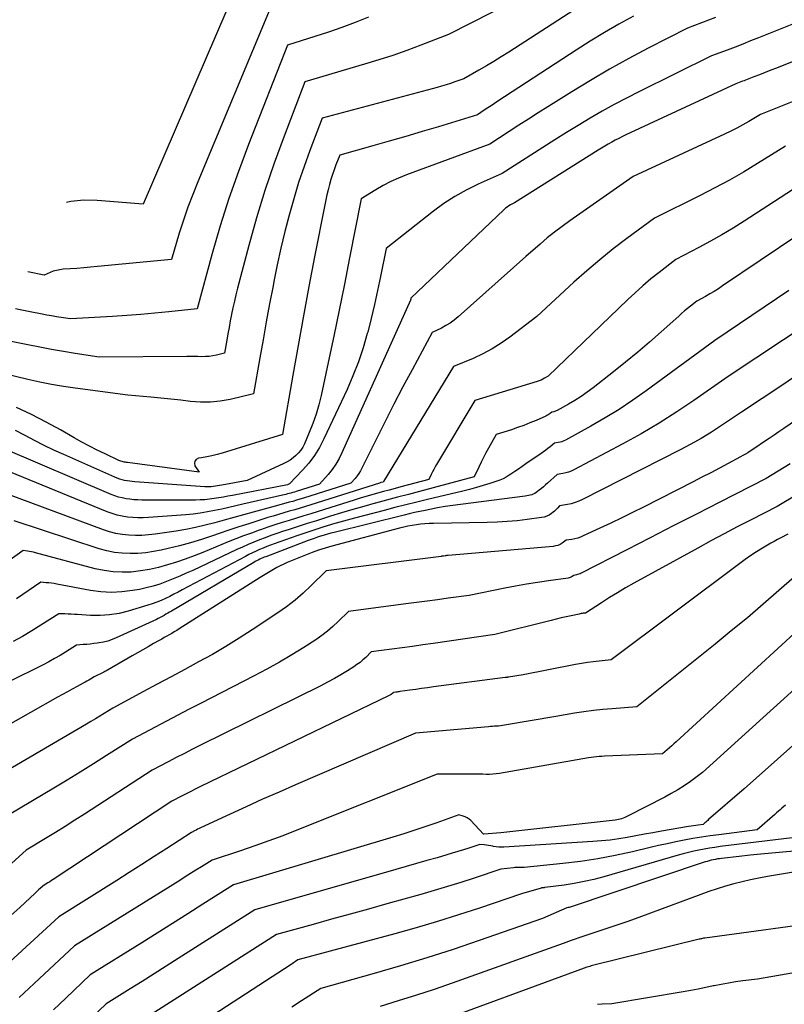
# Model space of a CAD drawing. Units: inches. Extents: x 2613967 to 2617439, y 1493890 to 1496662.
# Drawn here: x 2614424 to 2614476, y 1494718 to 1494785 of the extents above; entities that cross this region are included whole.
import ezdxf

# ---------------------------------------------------------------- set-up
doc = ezdxf.new("R2010")
doc.units = ezdxf.units.IN
doc.header["$MEASUREMENT"] = 0
doc.layers.add('Tile_2735_14_NW_contour_2ft', color=204, linetype='Continuous')

msp = doc.modelspace()

# ---------------------------------------------------------------- linework, layer by layer
at = {"layer": 'Tile_2735_14_NW_contour_2ft'}
for points in [[(2614457.744, 1494786.742, 8378), (2614453.28, 1494784.47, 8378), (2614451.378, 1494783.736, 8378), (2614450.423, 1494783.381, 8378), (2614449.463, 1494783.042, 8378), (2614448.494, 1494782.728, 8378), (2614447.52, 1494782.43, 8378), (2614443.42, 1494781.23, 8378), (2614441.986, 1494777.486, 8378), (2614441.31, 1494775.632, 8378), (2614440.675, 1494773.766, 8378), (2614440.101, 1494771.88, 8378), (2614439.568, 1494769.981, 8378), (2614438.795, 1494767.052, 8378), (2614438.683, 1494766.606, 8378), (2614438.576, 1494766.16, 8378), (2614438.478, 1494765.712, 8378), (2614438.386, 1494765.262, 8378), (2614438.382, 1494765.242, 8378), (2614438.299, 1494764.801, 8378), (2614438.217, 1494764.359, 8378), (2614438.138, 1494763.917, 8378), (2614438.061, 1494763.475, 8378), (2614437.91, 1494762.59, 8378), (2614437.352, 1494762.456, 8378), (2614437.1, 1494762.406, 8378), (2614436.847, 1494762.369, 8378), (2614436.591, 1494762.352, 8378), (2614436.335, 1494762.349, 8378), (2614436.077, 1494762.353, 8378), (2614435.819, 1494762.357, 8378), (2614435.561, 1494762.358, 8378), (2614435.303, 1494762.358, 8378), (2614429.29, 1494762.32, 8378), (2614427.657, 1494762.577, 8378), (2614426.842, 1494762.711, 8378), (2614426.028, 1494762.851, 8378), (2614425.216, 1494763.002, 8378), (2614424.404, 1494763.16, 8378), (2614421.879, 1494763.666, 8378)], [(2614462.277, 1494786.391, 8376), (2614457.406, 1494783.259, 8376), (2614456.902, 1494782.941, 8376), (2614456.395, 1494782.628, 8376), (2614455.882, 1494782.325, 8376), (2614455.367, 1494782.027, 8376), (2614454.33, 1494781.44, 8376), (2614453.721, 1494781.223, 8376), (2614453.416, 1494781.118, 8376), (2614453.109, 1494781.018, 8376), (2614452.799, 1494780.926, 8376), (2614452.488, 1494780.838, 8376), (2614444.61, 1494778.72, 8376), (2614443.765, 1494776.509, 8376), (2614443.366, 1494775.412, 8376), (2614442.99, 1494774.308, 8376), (2614442.65, 1494773.193, 8376), (2614442.334, 1494772.07, 8376), (2614442.047, 1494770.938, 8376), (2614441.774, 1494769.804, 8376), (2614441.525, 1494768.663, 8376), (2614441.29, 1494767.52, 8376), (2614441.232, 1494767.224, 8376), (2614440.996, 1494765.989, 8376), (2614440.765, 1494764.753, 8376), (2614440.543, 1494763.516, 8376), (2614440.325, 1494762.278, 8376), (2614439.9, 1494759.8, 8376), (2614438.279, 1494759.411, 8376), (2614437.608, 1494759.289, 8376), (2614436.934, 1494759.216, 8376), (2614436.257, 1494759.218, 8376), (2614435.577, 1494759.268, 8376), (2614434.894, 1494759.353, 8376), (2614434.211, 1494759.432, 8376), (2614433.527, 1494759.501, 8376), (2614432.842, 1494759.564, 8376), (2614431.26, 1494759.7, 8376), (2614427.656, 1494760.178, 8376), (2614426.838, 1494760.3, 8376), (2614426.024, 1494760.439, 8376), (2614425.214, 1494760.605, 8376), (2614424.408, 1494760.788, 8376), (2614422.8, 1494761.18, 8376)], [(2614447.79, 1494785.671, 8380), (2614446.878, 1494785.309, 8380), (2614445.961, 1494784.964, 8380), (2614445.035, 1494784.642, 8380), (2614444.103, 1494784.337, 8380), (2614442.23, 1494783.75, 8380), (2614439.541, 1494776.911, 8380), (2614438.85, 1494775.067, 8380), (2614438.2, 1494773.21, 8380), (2614437.61, 1494771.332, 8380), (2614437.06, 1494769.442, 8380), (2614436.02, 1494765.64, 8380), (2614434.089, 1494765.436, 8380), (2614433.123, 1494765.34, 8380), (2614432.156, 1494765.253, 8380), (2614431.188, 1494765.18, 8380), (2614430.22, 1494765.115, 8380), (2614427.33, 1494764.94, 8380), (2614426.682, 1494765.042, 8380), (2614426.358, 1494765.096, 8380), (2614426.035, 1494765.151, 8380), (2614425.713, 1494765.211, 8380), (2614425.391, 1494765.273, 8380), (2614424.565, 1494765.439, 8380), (2614424.225, 1494765.507, 8380), (2614423.884, 1494765.576, 8380), (2614423.544, 1494765.646, 8380)], [(2614465.981, 1494785.738, 8374), (2614464.975, 1494785.184, 8374), (2614463.979, 1494784.612, 8374), (2614462.998, 1494784.013, 8374), (2614462.028, 1494783.397, 8374), (2614456.667, 1494779.888, 8374), (2614456.434, 1494779.736, 8374), (2614456.201, 1494779.583, 8374), (2614455.968, 1494779.43, 8374), (2614455.735, 1494779.277, 8374), (2614455.27, 1494778.97, 8374), (2614452.589, 1494778.145, 8374), (2614451.464, 1494777.804, 8374), (2614450.338, 1494777.47, 8374), (2614449.208, 1494777.145, 8374), (2614448.076, 1494776.827, 8374), (2614445.81, 1494776.2, 8374), (2614445.55, 1494775.526, 8374), (2614445.427, 1494775.19, 8374), (2614445.311, 1494774.851, 8374), (2614445.206, 1494774.509, 8374), (2614445.108, 1494774.165, 8374), (2614445.019, 1494773.818, 8374), (2614444.934, 1494773.47, 8374), (2614444.857, 1494773.12, 8374), (2614444.784, 1494772.769, 8374), (2614444.087, 1494769.21, 8374), (2614443.696, 1494767.18, 8374), (2614443.315, 1494765.147, 8374), (2614442.948, 1494763.113, 8374), (2614442.59, 1494761.076, 8374), (2614441.89, 1494757, 8374), (2614437.739, 1494755.723, 8374), (2614437.388, 1494755.624, 8374), (2614437.035, 1494755.536, 8374), (2614436.678, 1494755.463, 8374), (2614436.319, 1494755.402, 8374), (2614436.109, 1494755.371, 8374), (2614435.953, 1494755.287, 8374), (2614435.852, 1494755.178, 8374), (2614435.835, 1494755.03, 8374), (2614435.874, 1494754.857, 8374), (2614436.15, 1494754.42, 8374), (2614431.252, 1494755.076, 8374), (2614431.174, 1494755.087, 8374), (2614431.097, 1494755.1, 8374), (2614431.02, 1494755.114, 8374), (2614430.943, 1494755.13, 8374), (2614430.867, 1494755.149, 8374), (2614430.792, 1494755.171, 8374), (2614430.719, 1494755.199, 8374), (2614430.647, 1494755.229, 8374), (2614429.704, 1494755.673, 8374), (2614429.164, 1494755.934, 8374), (2614428.63, 1494756.205, 8374), (2614428.102, 1494756.489, 8374), (2614427.579, 1494756.782, 8374), (2614426.653, 1494757.316, 8374), (2614425.661, 1494757.863, 8374), (2614424.657, 1494758.384, 8374), (2614423.633, 1494758.868, 8374)], [(2614441.04, 1494786.27, 8382), (2614436.064, 1494774.36, 8382), (2614435.715, 1494773.487, 8382), (2614435.385, 1494772.607, 8382), (2614435.083, 1494771.718, 8382), (2614434.799, 1494770.822, 8382), (2614434.26, 1494769.02, 8382), (2614429.183, 1494768.535, 8382), (2614428.713, 1494768.492, 8382), (2614428.242, 1494768.452, 8382), (2614427.771, 1494768.415, 8382), (2614427.299, 1494768.382, 8382), (2614426.819, 1494768.349, 8382), (2614426.591, 1494768.322, 8382), (2614426.366, 1494768.279, 8382), (2614426.148, 1494768.212, 8382), (2614425.933, 1494768.129, 8382), (2614425.51, 1494767.94, 8382), (2614424.401, 1494768.181, 8382)], [(2614438.068, 1494786.178, 8384), (2614432.32, 1494772.82, 8384), (2614429.151, 1494773.087, 8384), (2614428.239, 1494773.091, 8384), (2614427.344, 1494773.003, 8384), (2614427.052, 1494772.927, 8384)], [(2614483.717, 1494785.337, 8368), (2614475.78, 1494782.174, 8368), (2614475.392, 1494782.02, 8368), (2614475.004, 1494781.866, 8368), (2614474.616, 1494781.714, 8368), (2614474.227, 1494781.562, 8368), (2614473.673, 1494781.347, 8368), (2614473.561, 1494781.304, 8368), (2614473.449, 1494781.261, 8368), (2614473.337, 1494781.218, 8368), (2614473.225, 1494781.175, 8368), (2614473, 1494781.09, 8368), (2614465.459, 1494777.578, 8368), (2614465.212, 1494777.46, 8368), (2614464.968, 1494777.338, 8368), (2614464.726, 1494777.211, 8368), (2614464.485, 1494777.08, 8368), (2614464.247, 1494776.945, 8368), (2614464.011, 1494776.808, 8368), (2614463.777, 1494776.666, 8368), (2614463.544, 1494776.523, 8368), (2614457.8, 1494772.91, 8368), (2614457.541, 1494772.778, 8368), (2614457.416, 1494772.706, 8368), (2614457.295, 1494772.628, 8368), (2614457.181, 1494772.54, 8368), (2614457.072, 1494772.445, 8368), (2614450.69, 1494766.36, 8368), (2614450.681, 1494766.304, 8368), (2614450.662, 1494766.238, 8368), (2614445.965, 1494755.746, 8368), (2614445.765, 1494755.35, 8368), (2614445.542, 1494754.968, 8368), (2614445.285, 1494754.609, 8368), (2614445.005, 1494754.266, 8368), (2614444.41, 1494753.6, 8368), (2614442.816, 1494753.088, 8368), (2614442.699, 1494753.052, 8368), (2614442.582, 1494753.018, 8368), (2614442.464, 1494752.985, 8368), (2614442.346, 1494752.954, 8368), (2614442.228, 1494752.925, 8368), (2614442.109, 1494752.896, 8368), (2614441.99, 1494752.868, 8368), (2614441.871, 1494752.84, 8368), (2614439.164, 1494752.215, 8368), (2614438.678, 1494752.104, 8368), (2614438.192, 1494751.994, 8368), (2614437.706, 1494751.887, 8368), (2614437.219, 1494751.78, 8368), (2614436.73, 1494751.685, 8368), (2614436.24, 1494751.604, 8368), (2614435.746, 1494751.543, 8368), (2614435.251, 1494751.495, 8368), (2614432.683, 1494751.303, 8368), (2614432.322, 1494751.287, 8368), (2614431.962, 1494751.285, 8368), (2614431.601, 1494751.305, 8368), (2614431.242, 1494751.339, 8368), (2614430.886, 1494751.398, 8368), (2614430.535, 1494751.476, 8368), (2614430.191, 1494751.581, 8368), (2614429.851, 1494751.703, 8368), (2614420.499, 1494755.508, 8368)], [(2614477.524, 1494785.43, 8370), (2614474.549, 1494784.244, 8370), (2614474.016, 1494784.033, 8370), (2614473.482, 1494783.823, 8370), (2614472.947, 1494783.616, 8370), (2614472.412, 1494783.41, 8370), (2614471.34, 1494783, 8370), (2614466.347, 1494780.544, 8370), (2614465.498, 1494780.113, 8370), (2614464.656, 1494779.669, 8370), (2614463.824, 1494779.205, 8370), (2614463.001, 1494778.727, 8370), (2614462.185, 1494778.236, 8370), (2614461.372, 1494777.739, 8370), (2614460.564, 1494777.234, 8370), (2614459.759, 1494776.724, 8370), (2614456.96, 1494774.93, 8370), (2614455.307, 1494774.193, 8370), (2614454.499, 1494773.795, 8370), (2614453.713, 1494773.359, 8370), (2614452.962, 1494772.865, 8370), (2614452.235, 1494772.333, 8370), (2614448.99, 1494769.77, 8370), (2614448.611, 1494767.846, 8370), (2614448.412, 1494766.886, 8370), (2614448.2, 1494765.929, 8370), (2614447.97, 1494764.976, 8370), (2614447.728, 1494764.027, 8370), (2614447.704, 1494763.938, 8370), (2614447.415, 1494762.956, 8370), (2614447.092, 1494761.986, 8370), (2614446.718, 1494761.034, 8370), (2614446.31, 1494760.095, 8370), (2614444.725, 1494756.697, 8370), (2614444.419, 1494756.119, 8370), (2614444.079, 1494755.565, 8370), (2614443.685, 1494755.048, 8370), (2614443.256, 1494754.555, 8370), (2614442.367, 1494753.629, 8370), (2614442.23, 1494753.54, 8370), (2614438.454, 1494752.819, 8370), (2614438.138, 1494752.761, 8370), (2614437.822, 1494752.705, 8370), (2614437.505, 1494752.652, 8370), (2614437.187, 1494752.602, 8370), (2614436.869, 1494752.561, 8370), (2614436.549, 1494752.53, 8370), (2614436.229, 1494752.513, 8370), (2614435.908, 1494752.506, 8370), (2614432.219, 1494752.504, 8370), (2614431.95, 1494752.51, 8370), (2614431.681, 1494752.526, 8370), (2614431.413, 1494752.555, 8370), (2614431.145, 1494752.592, 8370), (2614430.882, 1494752.646, 8370), (2614430.621, 1494752.712, 8370), (2614430.366, 1494752.796, 8370), (2614430.115, 1494752.893, 8370), (2614422.73, 1494756.044, 8370)], [(2614471.594, 1494785.646, 8372), (2614469.67, 1494784.91, 8372), (2614466.985, 1494783.528, 8372), (2614465.652, 1494782.82, 8372), (2614464.331, 1494782.09, 8372), (2614463.03, 1494781.327, 8372), (2614461.741, 1494780.541, 8372), (2614460.105, 1494779.515, 8372), (2614459.436, 1494779.093, 8372), (2614458.768, 1494778.669, 8372), (2614458.102, 1494778.241, 8372), (2614457.437, 1494777.812, 8372), (2614456.11, 1494776.95, 8372), (2614450.398, 1494774.84, 8372), (2614449.851, 1494774.619, 8372), (2614449.315, 1494774.376, 8372), (2614448.794, 1494774.101, 8372), (2614448.284, 1494773.805, 8372), (2614447.28, 1494773.18, 8372), (2614446.484, 1494769.134, 8372), (2614446.126, 1494767.338, 8372), (2614445.764, 1494765.542, 8372), (2614445.394, 1494763.748, 8372), (2614445.019, 1494761.954, 8372), (2614444.54, 1494759.689, 8372), (2614444.38, 1494759.036, 8372), (2614444.195, 1494758.391, 8372), (2614443.97, 1494757.759, 8372), (2614443.719, 1494757.135, 8372), (2614443.381, 1494756.365, 8372), (2614443.266, 1494756.142, 8372), (2614443.134, 1494755.932, 8372), (2614442.977, 1494755.74, 8372), (2614442.803, 1494755.559, 8372), (2614442.61, 1494755.398, 8372), (2614442.407, 1494755.25, 8372), (2614442.193, 1494755.122, 8372), (2614441.969, 1494755.006, 8372), (2614439.46, 1494753.85, 8372), (2614437.709, 1494753.519, 8372), (2614437.566, 1494753.493, 8372), (2614437.422, 1494753.47, 8372), (2614437.277, 1494753.449, 8372), (2614437.133, 1494753.43, 8372), (2614436.988, 1494753.417, 8372), (2614436.843, 1494753.41, 8372), (2614436.697, 1494753.411, 8372), (2614436.552, 1494753.417, 8372), (2614431.74, 1494753.765, 8372), (2614431.565, 1494753.78, 8372), (2614431.391, 1494753.8, 8372), (2614431.218, 1494753.826, 8372), (2614431.045, 1494753.856, 8372), (2614430.875, 1494753.895, 8372), (2614430.707, 1494753.941, 8372), (2614430.542, 1494753.999, 8372), (2614430.38, 1494754.065, 8372), (2614426.862, 1494755.628, 8372), (2614426.189, 1494755.936, 8372), (2614425.522, 1494756.254, 8372), (2614424.861, 1494756.588, 8372), (2614424.206, 1494756.932, 8372), (2614423.55, 1494757.274, 8372)], [(2614481.318, 1494781.648, 8366), (2614474.7, 1494778.98, 8366), (2614473.892, 1494778.502, 8366), (2614473.484, 1494778.27, 8366), (2614473.072, 1494778.046, 8366), (2614472.654, 1494777.834, 8366), (2614472.231, 1494777.631, 8366), (2614465.96, 1494774.73, 8366), (2614461.597, 1494771.675, 8366), (2614461.074, 1494771.297, 8366), (2614460.56, 1494770.908, 8366), (2614460.058, 1494770.503, 8366), (2614459.565, 1494770.087, 8366), (2614458.59, 1494769.24, 8366), (2614453.938, 1494765.087, 8366), (2614453.669, 1494764.867, 8366), (2614453.39, 1494764.662, 8366), (2614453.094, 1494764.481, 8366), (2614452.788, 1494764.316, 8366), (2614452.16, 1494764.01, 8366), (2614450.777, 1494761.456, 8366), (2614450.149, 1494760.277, 8366), (2614449.529, 1494759.094, 8366), (2614448.923, 1494757.904, 8366), (2614448.326, 1494756.709, 8366), (2614447.337, 1494754.699, 8366), (2614447.234, 1494754.511, 8366), (2614447.122, 1494754.329, 8366), (2614446.995, 1494754.157, 8366), (2614446.858, 1494753.991, 8366), (2614446.57, 1494753.67, 8366), (2614443.314, 1494752.632, 8366), (2614443.073, 1494752.558, 8366), (2614442.833, 1494752.485, 8366), (2614442.591, 1494752.415, 8366), (2614442.349, 1494752.348, 8366), (2614442.106, 1494752.283, 8366), (2614441.863, 1494752.217, 8366), (2614441.62, 1494752.151, 8366), (2614441.378, 1494752.085, 8366), (2614439.86, 1494751.675, 8366), (2614439.203, 1494751.496, 8366), (2614438.545, 1494751.315, 8366), (2614437.888, 1494751.132, 8366), (2614437.232, 1494750.948, 8366), (2614436.573, 1494750.775, 8366), (2614435.91, 1494750.62, 8366), (2614435.243, 1494750.489, 8366), (2614434.571, 1494750.374, 8366), (2614433.13, 1494750.158, 8366), (2614432.682, 1494750.105, 8366), (2614432.234, 1494750.071, 8366), (2614431.784, 1494750.067, 8366), (2614431.333, 1494750.082, 8366), (2614430.886, 1494750.131, 8366), (2614430.444, 1494750.206, 8366), (2614430.011, 1494750.318, 8366), (2614429.583, 1494750.456, 8366), (2614421.999, 1494753.28, 8366)], [(2614476.41, 1494776.8, 8364), (2614474.495, 1494775.612, 8364), (2614473.53, 1494775.032, 8364), (2614472.554, 1494774.471, 8364), (2614471.563, 1494773.939, 8364), (2614470.56, 1494773.425, 8364), (2614467.41, 1494771.87, 8364), (2614465.516, 1494770.465, 8364), (2614464.582, 1494769.748, 8364), (2614463.663, 1494769.012, 8364), (2614462.768, 1494768.246, 8364), (2614461.889, 1494767.461, 8364), (2614459.35, 1494765.12, 8364), (2614457.488, 1494763.693, 8364), (2614456.892, 1494763.272, 8364), (2614456.277, 1494762.883, 8364), (2614455.634, 1494762.543, 8364), (2614454.972, 1494762.236, 8364), (2614453.62, 1494761.67, 8364), (2614448.809, 1494753.78, 8364), (2614448.79, 1494753.74, 8364), (2614448.634, 1494753.7, 8364), (2614448.542, 1494753.673, 8364), (2614443.819, 1494752.173, 8364), (2614443.453, 1494752.059, 8364), (2614443.086, 1494751.947, 8364), (2614442.718, 1494751.838, 8364), (2614442.349, 1494751.732, 8364), (2614441.981, 1494751.626, 8364), (2614441.613, 1494751.518, 8364), (2614441.246, 1494751.408, 8364), (2614440.879, 1494751.295, 8364), (2614440.247, 1494751.098, 8364), (2614439.565, 1494750.882, 8364), (2614438.885, 1494750.662, 8364), (2614438.207, 1494750.436, 8364), (2614437.531, 1494750.206, 8364), (2614437.068, 1494750.046, 8364), (2614436.319, 1494749.802, 8364), (2614435.566, 1494749.573, 8364), (2614434.806, 1494749.368, 8364), (2614434.041, 1494749.178, 8364), (2614433.562, 1494749.068, 8364), (2614433.031, 1494748.964, 8364), (2614432.498, 1494748.885, 8364), (2614431.961, 1494748.842, 8364), (2614431.421, 1494748.823, 8364), (2614430.882, 1494748.849, 8364), (2614430.35, 1494748.908, 8364), (2614429.825, 1494749.017, 8364), (2614429.306, 1494749.16, 8364), (2614423.469, 1494751.071, 8364)], [(2614478.12, 1494774.62, 8362), (2614473.568, 1494771.666, 8362), (2614472.807, 1494771.187, 8362), (2614472.038, 1494770.723, 8362), (2614471.255, 1494770.281, 8362), (2614470.464, 1494769.853, 8362), (2614468.87, 1494769.02, 8362), (2614467.732, 1494768.137, 8362), (2614467.17, 1494767.687, 8362), (2614466.619, 1494767.225, 8362), (2614466.083, 1494766.745, 8362), (2614465.557, 1494766.254, 8362), (2614460.12, 1494761.01, 8362), (2614459.876, 1494760.87, 8362), (2614459.753, 1494760.805, 8362), (2614459.626, 1494760.745, 8362), (2614459.496, 1494760.693, 8362), (2614459.364, 1494760.648, 8362), (2614455.09, 1494759.34, 8362), (2614452.461, 1494754.942, 8362), (2614452.364, 1494754.775, 8362), (2614452.269, 1494754.607, 8362), (2614452.179, 1494754.437, 8362), (2614452.091, 1494754.266, 8362), (2614451.92, 1494753.92, 8362), (2614450.007, 1494753.409, 8362), (2614449.606, 1494753.301, 8362), (2614449.205, 1494753.193, 8362), (2614448.804, 1494753.083, 8362), (2614448.403, 1494752.974, 8362), (2614448.003, 1494752.861, 8362), (2614447.604, 1494752.746, 8362), (2614447.206, 1494752.626, 8362), (2614446.809, 1494752.503, 8362), (2614444.326, 1494751.723, 8362), (2614443.831, 1494751.568, 8362), (2614443.336, 1494751.414, 8362), (2614442.84, 1494751.262, 8362), (2614442.344, 1494751.11, 8362), (2614441.849, 1494750.956, 8362), (2614441.355, 1494750.798, 8362), (2614440.863, 1494750.633, 8362), (2614440.373, 1494750.465, 8362), (2614440.278, 1494750.431, 8362), (2614439.743, 1494750.239, 8362), (2614439.21, 1494750.041, 8362), (2614438.68, 1494749.835, 8362), (2614438.152, 1494749.625, 8362), (2614436.403, 1494748.912, 8362), (2614435.807, 1494748.678, 8362), (2614435.206, 1494748.454, 8362), (2614434.6, 1494748.245, 8362), (2614433.99, 1494748.047, 8362), (2614433.366, 1494747.874, 8362), (2614432.752, 1494747.734, 8362), (2614432.13, 1494747.634, 8362), (2614431.502, 1494747.561, 8362), (2614430.873, 1494747.542, 8362), (2614430.249, 1494747.567, 8362), (2614429.63, 1494747.655, 8362), (2614429.015, 1494747.787, 8362), (2614424.934, 1494748.885, 8362), (2614424.794, 1494748.919, 8362), (2614424.653, 1494748.95, 8362), (2614424.51, 1494748.974, 8362), (2614424.367, 1494748.995, 8362), (2614424.08, 1494749.03, 8362), (2614421.097, 1494746.92, 8362)], [(2614479.83, 1494772.44, 8360), (2614472.086, 1494767.204, 8360), (2614471.8, 1494767.016, 8360), (2614471.511, 1494766.834, 8360), (2614471.217, 1494766.659, 8360), (2614470.92, 1494766.49, 8360), (2614470.32, 1494766.16, 8360), (2614469.898, 1494765.83, 8360), (2614469.69, 1494765.664, 8360), (2614469.483, 1494765.494, 8360), (2614469.28, 1494765.32, 8360), (2614469.08, 1494765.142, 8360), (2614467.883, 1494764.061, 8360), (2614467.078, 1494763.35, 8360), (2614466.264, 1494762.65, 8360), (2614465.434, 1494761.969, 8360), (2614464.594, 1494761.299, 8360), (2614463.211, 1494760.22, 8360), (2614462.801, 1494759.915, 8360), (2614462.383, 1494759.623, 8360), (2614461.952, 1494759.35, 8360), (2614461.512, 1494759.09, 8360), (2614460.726, 1494758.649, 8360), (2614460.672, 1494758.622, 8360), (2614460.616, 1494758.6, 8360), (2614460.559, 1494758.583, 8360), (2614460.5, 1494758.57, 8360), (2614460.38, 1494758.55, 8360), (2614460.246, 1494758.444, 8360), (2614460.177, 1494758.394, 8360), (2614460.107, 1494758.348, 8360), (2614460.032, 1494758.307, 8360), (2614459.956, 1494758.27, 8360), (2614459.283, 1494757.973, 8360), (2614458.866, 1494757.797, 8360), (2614458.445, 1494757.63, 8360), (2614458.02, 1494757.476, 8360), (2614457.59, 1494757.332, 8360), (2614456.55, 1494757, 8360), (2614456.018, 1494756.061, 8360), (2614455.842, 1494755.742, 8360), (2614455.671, 1494755.421, 8360), (2614455.508, 1494755.096, 8360), (2614455.349, 1494754.769, 8360), (2614455.04, 1494754.11, 8360), (2614451.285, 1494753.099, 8360), (2614450.529, 1494752.895, 8360), (2614449.772, 1494752.691, 8360), (2614449.016, 1494752.488, 8360), (2614448.259, 1494752.285, 8360), (2614448.234, 1494752.279, 8360), (2614447.467, 1494752.068, 8360), (2614446.701, 1494751.85, 8360), (2614445.939, 1494751.623, 8360), (2614445.177, 1494751.39, 8360), (2614444.835, 1494751.283, 8360), (2614444.209, 1494751.085, 8360), (2614443.583, 1494750.886, 8360), (2614442.958, 1494750.685, 8360), (2614442.334, 1494750.482, 8360), (2614441.887, 1494750.337, 8360), (2614441.487, 1494750.203, 8360), (2614441.089, 1494750.063, 8360), (2614440.694, 1494749.917, 8360), (2614440.301, 1494749.767, 8360), (2614439.91, 1494749.608, 8360), (2614439.522, 1494749.446, 8360), (2614439.137, 1494749.275, 8360), (2614438.754, 1494749.1, 8360), (2614435.718, 1494747.677, 8360), (2614435.274, 1494747.474, 8360), (2614434.827, 1494747.276, 8360), (2614434.378, 1494747.086, 8360), (2614433.925, 1494746.903, 8360), (2614433.467, 1494746.737, 8360), (2614433.004, 1494746.59, 8360), (2614432.532, 1494746.471, 8360), (2614432.056, 1494746.371, 8360), (2614431.577, 1494746.286, 8360), (2614430.857, 1494746.197, 8360), (2614430.137, 1494746.161, 8360), (2614429.418, 1494746.203, 8360), (2614428.698, 1494746.297, 8360), (2614426.385, 1494746.731, 8360), (2614426.206, 1494746.762, 8360), (2614426.026, 1494746.789, 8360), (2614425.845, 1494746.811, 8360), (2614425.663, 1494746.829, 8360), (2614425.3, 1494746.86, 8360), (2614423.619, 1494745.722, 8360)], [(2614481.977, 1494767.289, 8356), (2614472.47, 1494761, 8356), (2614470.126, 1494759.352, 8356), (2614468.939, 1494758.552, 8356), (2614467.734, 1494757.781, 8356), (2614466.501, 1494757.057, 8356), (2614465.249, 1494756.363, 8356), (2614461.883, 1494754.578, 8356), (2614461.702, 1494754.493, 8356), (2614461.516, 1494754.419, 8356), (2614461.324, 1494754.363, 8356), (2614461.128, 1494754.32, 8356), (2614460.73, 1494754.25, 8356), (2614460.082, 1494753.669, 8356), (2614459.94, 1494753.543, 8356), (2614459.796, 1494753.419, 8356), (2614459.65, 1494753.298, 8356), (2614459.503, 1494753.178, 8356), (2614459.386, 1494753.083, 8356), (2614459.294, 1494753.017, 8356), (2614459.198, 1494752.958, 8356), (2614459.096, 1494752.909, 8356), (2614458.99, 1494752.867, 8356), (2614458.88, 1494752.834, 8356), (2614458.77, 1494752.806, 8356), (2614458.658, 1494752.783, 8356), (2614458.545, 1494752.766, 8356), (2614454.106, 1494752.207, 8356), (2614453.576, 1494752.134, 8356), (2614453.047, 1494752.054, 8356), (2614452.521, 1494751.962, 8356), (2614451.995, 1494751.862, 8356), (2614451.672, 1494751.797, 8356), (2614451.309, 1494751.722, 8356), (2614450.948, 1494751.643, 8356), (2614450.587, 1494751.56, 8356), (2614450.228, 1494751.473, 8356), (2614445.424, 1494750.283, 8356), (2614445.194, 1494750.223, 8356), (2614444.965, 1494750.161, 8356), (2614444.737, 1494750.094, 8356), (2614444.51, 1494750.025, 8356), (2614444.49, 1494750.018, 8356), (2614444.274, 1494749.948, 8356), (2614444.059, 1494749.875, 8356), (2614443.845, 1494749.798, 8356), (2614443.632, 1494749.719, 8356), (2614440.742, 1494748.615, 8356), (2614440.634, 1494748.572, 8356), (2614440.527, 1494748.528, 8356), (2614440.421, 1494748.481, 8356), (2614440.315, 1494748.433, 8356), (2614440.21, 1494748.381, 8356), (2614440.107, 1494748.329, 8356), (2614440.005, 1494748.273, 8356), (2614439.904, 1494748.215, 8356), (2614434.259, 1494744.881, 8356), (2614434.131, 1494744.806, 8356), (2614434.004, 1494744.731, 8356), (2614433.876, 1494744.657, 8356), (2614433.747, 1494744.582, 8356), (2614433.618, 1494744.511, 8356), (2614433.487, 1494744.441, 8356), (2614433.355, 1494744.375, 8356), (2614433.221, 1494744.311, 8356), (2614430.463, 1494743.037, 8356), (2614430.18, 1494742.921, 8356), (2614429.892, 1494742.823, 8356), (2614429.596, 1494742.749, 8356), (2614429.296, 1494742.693, 8356), (2614429.161, 1494742.674, 8356), (2614428.924, 1494742.643, 8356), (2614428.686, 1494742.616, 8356), (2614428.447, 1494742.593, 8356), (2614428.208, 1494742.574, 8356), (2614427.73, 1494742.54, 8356), (2614426.988, 1494742.066, 8356), (2614426.614, 1494741.835, 8356), (2614426.236, 1494741.613, 8356), (2614425.85, 1494741.402, 8356), (2614425.461, 1494741.199, 8356), (2614423.057, 1494739.995, 8356)], [(2614476.631, 1494766.889, 8358), (2614475.789, 1494766.313, 8358), (2614474.945, 1494765.739, 8358), (2614474.101, 1494765.167, 8358), (2614473.254, 1494764.597, 8358), (2614471.56, 1494763.46, 8358), (2614466.846, 1494760.006, 8358), (2614465.924, 1494759.357, 8358), (2614464.986, 1494758.732, 8358), (2614464.025, 1494758.144, 8358), (2614463.049, 1494757.581, 8358), (2614461.305, 1494756.619, 8358), (2614461.187, 1494756.561, 8358), (2614461.066, 1494756.511, 8358), (2614460.94, 1494756.474, 8358), (2614460.812, 1494756.445, 8358), (2614460.55, 1494756.4, 8358), (2614460.254, 1494756.162, 8358), (2614460.105, 1494756.045, 8358), (2614459.954, 1494755.93, 8358), (2614459.801, 1494755.819, 8358), (2614459.646, 1494755.71, 8358), (2614458.595, 1494754.989, 8358), (2614458.337, 1494754.812, 8358), (2614458.078, 1494754.636, 8358), (2614457.819, 1494754.461, 8358), (2614457.559, 1494754.286, 8358), (2614457.436, 1494754.203, 8358), (2614457.233, 1494754.079, 8358), (2614457.024, 1494753.967, 8358), (2614456.807, 1494753.873, 8358), (2614456.584, 1494753.791, 8358), (2614456.116, 1494753.641, 8358), (2614455.654, 1494753.498, 8358), (2614455.189, 1494753.362, 8358), (2614454.721, 1494753.237, 8358), (2614454.252, 1494753.119, 8358), (2614451.845, 1494752.541, 8358), (2614451.097, 1494752.359, 8358), (2614450.349, 1494752.174, 8358), (2614449.603, 1494751.986, 8358), (2614448.857, 1494751.794, 8358), (2614446.83, 1494751.268, 8358), (2614446.324, 1494751.133, 8358), (2614445.821, 1494750.993, 8358), (2614445.319, 1494750.845, 8358), (2614444.819, 1494750.693, 8358), (2614444.782, 1494750.681, 8358), (2614444.303, 1494750.528, 8358), (2614443.825, 1494750.372, 8358), (2614443.348, 1494750.21, 8358), (2614442.873, 1494750.045, 8358), (2614441.319, 1494749.494, 8358), (2614441.065, 1494749.402, 8358), (2614440.812, 1494749.306, 8358), (2614440.562, 1494749.205, 8358), (2614440.312, 1494749.1, 8358), (2614440.065, 1494748.991, 8358), (2614439.82, 1494748.877, 8358), (2614439.578, 1494748.757, 8358), (2614439.338, 1494748.633, 8358), (2614435.005, 1494746.335, 8358), (2614434.716, 1494746.185, 8358), (2614434.427, 1494746.036, 8358), (2614434.136, 1494745.891, 8358), (2614433.845, 1494745.748, 8358), (2614433.549, 1494745.614, 8358), (2614433.25, 1494745.489, 8358), (2614432.945, 1494745.378, 8358), (2614432.636, 1494745.278, 8358), (2614431.298, 1494744.874, 8358), (2614430.658, 1494744.719, 8358), (2614430.013, 1494744.611, 8358), (2614429.361, 1494744.572, 8358), (2614428.702, 1494744.581, 8358), (2614427.806, 1494744.64, 8358), (2614427.592, 1494744.654, 8358), (2614427.378, 1494744.665, 8358), (2614427.164, 1494744.676, 8358), (2614426.949, 1494744.685, 8358), (2614426.52, 1494744.7, 8358), (2614425.293, 1494743.903, 8358), (2614424.673, 1494743.517, 8358), (2614424.044, 1494743.145, 8358), (2614423.403, 1494742.797, 8358)], [(2614486.39, 1494764.33, 8352), (2614476.29, 1494757.416, 8352), (2614475.959, 1494757.19, 8352), (2614475.628, 1494756.965, 8352), (2614475.296, 1494756.741, 8352), (2614474.964, 1494756.517, 8352), (2614474.3, 1494756.07, 8352), (2614473.98, 1494755.856, 8352), (2614473.819, 1494755.752, 8352), (2614473.656, 1494755.651, 8352), (2614473.49, 1494755.554, 8352), (2614473.321, 1494755.461, 8352), (2614472.469, 1494755.006, 8352), (2614471.872, 1494754.69, 8352), (2614471.274, 1494754.375, 8352), (2614470.674, 1494754.065, 8352), (2614470.073, 1494753.757, 8352), (2614466.658, 1494752.017, 8352), (2614465.916, 1494751.644, 8352), (2614465.17, 1494751.277, 8352), (2614464.419, 1494750.919, 8352), (2614463.667, 1494750.566, 8352), (2614462.527, 1494750.041, 8352), (2614462.339, 1494749.964, 8352), (2614462.148, 1494749.897, 8352), (2614461.952, 1494749.846, 8352), (2614461.753, 1494749.805, 8352), (2614461.35, 1494749.74, 8352), (2614461.074, 1494749.546, 8352), (2614460.931, 1494749.461, 8352), (2614460.783, 1494749.394, 8352), (2614460.625, 1494749.35, 8352), (2614460.461, 1494749.322, 8352), (2614453.249, 1494748.694, 8352), (2614453.197, 1494748.689, 8352), (2614453.146, 1494748.685, 8352), (2614453.094, 1494748.679, 8352), (2614453.043, 1494748.673, 8352), (2614452.94, 1494748.66, 8352), (2614452.836, 1494748.644, 8352), (2614452.818, 1494748.642, 8352), (2614452.801, 1494748.639, 8352), (2614452.784, 1494748.637, 8352), (2614452.766, 1494748.634, 8352), (2614444.87, 1494747.64, 8352), (2614443.829, 1494746.605, 8352), (2614443.295, 1494746.105, 8352), (2614442.742, 1494745.626, 8352), (2614442.163, 1494745.181, 8352), (2614441.566, 1494744.758, 8352), (2614439.81, 1494743.59, 8352), (2614438.907, 1494743.009, 8352), (2614437.994, 1494742.444, 8352), (2614437.066, 1494741.906, 8352), (2614436.126, 1494741.386, 8352), (2614435.179, 1494740.878, 8352), (2614434.233, 1494740.37, 8352), (2614433.286, 1494739.862, 8352), (2614432.34, 1494739.354, 8352), (2614430.23, 1494738.22, 8352), (2614429.634, 1494737.846, 8352), (2614429.335, 1494737.661, 8352), (2614429.035, 1494737.477, 8352), (2614428.734, 1494737.296, 8352), (2614428.431, 1494737.117, 8352), (2614422, 1494733.35, 8352)], [(2614477.626, 1494761.368, 8354), (2614476.215, 1494760.424, 8354), (2614473.39, 1494758.54, 8354), (2614472.021, 1494757.619, 8354), (2614471.329, 1494757.171, 8354), (2614470.626, 1494756.741, 8354), (2614469.909, 1494756.337, 8354), (2614469.181, 1494755.95, 8354), (2614462.467, 1494752.539, 8354), (2614462.219, 1494752.426, 8354), (2614461.966, 1494752.329, 8354), (2614461.706, 1494752.254, 8354), (2614461.44, 1494752.195, 8354), (2614460.9, 1494752.1, 8354), (2614460.767, 1494751.946, 8354), (2614460.699, 1494751.872, 8354), (2614460.627, 1494751.8, 8354), (2614460.55, 1494751.734, 8354), (2614460.471, 1494751.671, 8354), (2614460.335, 1494751.57, 8354), (2614460.179, 1494751.472, 8354), (2614460.017, 1494751.392, 8354), (2614459.844, 1494751.336, 8354), (2614459.665, 1494751.298, 8354), (2614458.669, 1494751.164, 8354), (2614457.986, 1494751.085, 8354), (2614457.301, 1494751.021, 8354), (2614456.614, 1494750.982, 8354), (2614455.927, 1494750.959, 8354), (2614452.242, 1494750.9, 8354), (2614451.948, 1494750.889, 8354), (2614451.655, 1494750.872, 8354), (2614451.363, 1494750.843, 8354), (2614451.071, 1494750.807, 8354), (2614450.781, 1494750.76, 8354), (2614450.492, 1494750.706, 8354), (2614450.206, 1494750.643, 8354), (2614449.92, 1494750.572, 8354), (2614445.263, 1494749.332, 8354), (2614444.808, 1494749.202, 8354), (2614444.357, 1494749.06, 8354), (2614443.911, 1494748.901, 8354), (2614443.469, 1494748.73, 8354), (2614442.212, 1494748.218, 8354), (2614441.968, 1494748.111, 8354), (2614441.727, 1494747.998, 8354), (2614441.491, 1494747.874, 8354), (2614441.259, 1494747.744, 8354), (2614441.03, 1494747.607, 8354), (2614440.802, 1494747.468, 8354), (2614440.575, 1494747.328, 8354), (2614440.349, 1494747.186, 8354), (2614434.792, 1494743.658, 8354), (2614434.624, 1494743.554, 8354), (2614434.455, 1494743.45, 8354), (2614434.284, 1494743.35, 8354), (2614434.112, 1494743.251, 8354), (2614433.94, 1494743.154, 8354), (2614433.768, 1494743.057, 8354), (2614433.595, 1494742.959, 8354), (2614433.423, 1494742.862, 8354), (2614433.033, 1494742.642, 8354), (2614432.666, 1494742.435, 8354), (2614432.299, 1494742.226, 8354), (2614431.933, 1494742.016, 8354), (2614431.568, 1494741.805, 8354), (2614429.879, 1494740.827, 8354), (2614429.814, 1494740.79, 8354), (2614429.748, 1494740.754, 8354), (2614429.682, 1494740.72, 8354), (2614429.614, 1494740.687, 8354), (2614428.95, 1494740.37, 8354), (2614428.704, 1494740.214, 8354), (2614428.58, 1494740.137, 8354), (2614428.455, 1494740.063, 8354), (2614428.329, 1494739.991, 8354), (2614428.201, 1494739.921, 8354), (2614427.784, 1494739.7, 8354), (2614427.448, 1494739.52, 8354), (2614427.113, 1494739.338, 8354), (2614426.779, 1494739.153, 8354), (2614426.447, 1494738.967, 8354), (2614420.86, 1494735.81, 8354)], [(2614481.388, 1494755.384, 8348), (2614475.83, 1494752.07, 8348), (2614474.005, 1494751.133, 8348), (2614473.095, 1494750.661, 8348), (2614472.188, 1494750.184, 8348), (2614471.285, 1494749.698, 8348), (2614470.385, 1494749.207, 8348), (2614465.997, 1494746.791, 8348), (2614465.431, 1494746.471, 8348), (2614464.87, 1494746.143, 8348), (2614464.317, 1494745.801, 8348), (2614463.769, 1494745.452, 8348), (2614462.68, 1494744.74, 8348), (2614462.531, 1494744.725, 8348), (2614462.457, 1494744.716, 8348), (2614462.383, 1494744.705, 8348), (2614462.31, 1494744.692, 8348), (2614462.237, 1494744.678, 8348), (2614461.698, 1494744.561, 8348), (2614461.356, 1494744.485, 8348), (2614461.015, 1494744.407, 8348), (2614460.674, 1494744.326, 8348), (2614460.334, 1494744.242, 8348), (2614456.46, 1494743.27, 8348), (2614452.219, 1494742.655, 8348), (2614451.51, 1494742.553, 8348), (2614450.8, 1494742.453, 8348), (2614450.09, 1494742.355, 8348), (2614449.38, 1494742.26, 8348), (2614447.96, 1494742.07, 8348), (2614447.59, 1494741.701, 8348), (2614447.4, 1494741.524, 8348), (2614447.202, 1494741.355, 8348), (2614446.993, 1494741.2, 8348), (2614446.778, 1494741.054, 8348), (2614446.337, 1494740.776, 8348), (2614445.891, 1494740.505, 8348), (2614445.44, 1494740.243, 8348), (2614444.981, 1494739.995, 8348), (2614444.518, 1494739.756, 8348), (2614436.262, 1494735.665, 8348), (2614435.703, 1494735.385, 8348), (2614435.146, 1494735.104, 8348), (2614434.59, 1494734.818, 8348), (2614434.036, 1494734.53, 8348), (2614432.93, 1494733.95, 8348), (2614428.286, 1494730.937, 8348), (2614427.625, 1494730.512, 8348), (2614426.961, 1494730.091, 8348), (2614426.294, 1494729.676, 8348), (2614425.624, 1494729.265, 8348), (2614424.28, 1494728.45, 8348), (2614423.313, 1494727.559, 8348)], [(2614476.729, 1494754.994, 8350), (2614475.09, 1494753.99, 8350), (2614471.897, 1494752.358, 8350), (2614470.3, 1494751.541, 8350), (2614468.705, 1494750.725, 8350), (2614467.109, 1494749.907, 8350), (2614465.513, 1494749.088, 8350), (2614462.39, 1494747.486, 8350), (2614462.31, 1494747.448, 8350), (2614462.227, 1494747.415, 8350), (2614462.142, 1494747.389, 8350), (2614462.055, 1494747.367, 8350), (2614461.88, 1494747.33, 8350), (2614461.758, 1494747.245, 8350), (2614461.695, 1494747.207, 8350), (2614461.63, 1494747.176, 8350), (2614461.561, 1494747.154, 8350), (2614461.489, 1494747.139, 8350), (2614460.133, 1494746.952, 8350), (2614459.382, 1494746.842, 8350), (2614458.633, 1494746.723, 8350), (2614457.886, 1494746.59, 8350), (2614457.141, 1494746.448, 8350), (2614454.7, 1494745.96, 8350), (2614453.252, 1494745.757, 8350), (2614452.528, 1494745.656, 8350), (2614451.803, 1494745.558, 8350), (2614451.079, 1494745.461, 8350), (2614450.354, 1494745.367, 8350), (2614446.42, 1494744.86, 8350), (2614445.712, 1494744.156, 8350), (2614445.347, 1494743.816, 8350), (2614444.97, 1494743.493, 8350), (2614444.573, 1494743.194, 8350), (2614444.164, 1494742.912, 8350), (2614443.35, 1494742.387, 8350), (2614442.516, 1494741.868, 8350), (2614441.672, 1494741.364, 8350), (2614440.814, 1494740.887, 8350), (2614439.945, 1494740.426, 8350), (2614436.254, 1494738.535, 8350), (2614435.472, 1494738.132, 8350), (2614434.692, 1494737.728, 8350), (2614433.912, 1494737.321, 8350), (2614433.134, 1494736.912, 8350), (2614431.58, 1494736.09, 8350), (2614429.796, 1494734.95, 8350), (2614428.901, 1494734.383, 8350), (2614428.003, 1494733.823, 8350), (2614427.1, 1494733.271, 8350), (2614426.194, 1494732.724, 8350), (2614423.14, 1494730.9, 8350)], [(2614476.57, 1494750.16, 8346), (2614476.097, 1494749.917, 8346), (2614475.862, 1494749.793, 8346), (2614475.628, 1494749.666, 8346), (2614475.397, 1494749.534, 8346), (2614475.168, 1494749.4, 8346), (2614474.819, 1494749.191, 8346), (2614474.421, 1494748.943, 8346), (2614474.029, 1494748.688, 8346), (2614473.644, 1494748.42, 8346), (2614473.265, 1494748.144, 8346), (2614464.44, 1494741.52, 8346), (2614463.622, 1494741.44, 8346), (2614463.213, 1494741.395, 8346), (2614462.806, 1494741.342, 8346), (2614462.4, 1494741.277, 8346), (2614461.995, 1494741.205, 8346), (2614458.4, 1494740.51, 8346), (2614457.393, 1494740.339, 8346), (2614457.373, 1494740.336, 8346), (2614457.354, 1494740.333, 8346), (2614457.335, 1494740.33, 8346), (2614457.316, 1494740.328, 8346), (2614457.238, 1494740.318, 8346), (2614457.219, 1494740.316, 8346), (2614457.2, 1494740.313, 8346), (2614457.18, 1494740.311, 8346), (2614457.161, 1494740.309, 8346), (2614452.255, 1494739.67, 8346), (2614451.844, 1494739.616, 8346), (2614451.433, 1494739.561, 8346), (2614451.023, 1494739.503, 8346), (2614450.612, 1494739.445, 8346), (2614449.933, 1494739.347, 8346), (2614449.862, 1494739.336, 8346), (2614449.792, 1494739.327, 8346), (2614449.721, 1494739.317, 8346), (2614449.651, 1494739.308, 8346), (2614449.51, 1494739.29, 8346), (2614449.454, 1494739.233, 8346), (2614449.345, 1494739.16, 8346), (2614449.299, 1494739.133, 8346), (2614449.253, 1494739.107, 8346), (2614449.206, 1494739.082, 8346), (2614449.159, 1494739.059, 8346), (2614436.26, 1494732.824, 8346), (2614435.928, 1494732.661, 8346), (2614435.596, 1494732.497, 8346), (2614435.266, 1494732.33, 8346), (2614434.937, 1494732.161, 8346), (2614434.28, 1494731.82, 8346), (2614426.144, 1494726.448, 8346), (2614426.025, 1494726.37, 8346), (2614425.904, 1494726.292, 8346), (2614425.784, 1494726.216, 8346), (2614425.663, 1494726.14, 8346), (2614425.42, 1494725.99, 8346), (2614425.246, 1494725.83, 8346), (2614425.159, 1494725.749, 8346), (2614425.072, 1494725.669, 8346), (2614424.985, 1494725.588, 8346), (2614424.898, 1494725.508, 8346), (2614423.849, 1494724.532, 8346), (2614423.237, 1494723.964, 8346)], [(2614478.11, 1494748.18, 8344), (2614475.96, 1494746.291, 8344), (2614474.88, 1494745.354, 8344), (2614473.791, 1494744.426, 8344), (2614472.689, 1494743.514, 8344), (2614471.58, 1494742.611, 8344), (2614466.21, 1494738.3, 8344), (2614464.516, 1494738.177, 8344), (2614463.866, 1494738.121, 8344), (2614463.218, 1494738.052, 8344), (2614462.572, 1494737.965, 8344), (2614461.927, 1494737.866, 8344), (2614460.64, 1494737.65, 8344), (2614457.11, 1494737.036, 8344), (2614456.973, 1494737.015, 8344), (2614456.837, 1494736.997, 8344), (2614456.699, 1494736.983, 8344), (2614456.562, 1494736.973, 8344), (2614456.424, 1494736.965, 8344), (2614456.286, 1494736.956, 8344), (2614456.148, 1494736.945, 8344), (2614456.011, 1494736.934, 8344), (2614451, 1494736.49, 8344), (2614442.772, 1494732.943, 8344), (2614441.643, 1494732.451, 8344), (2614440.518, 1494731.953, 8344), (2614439.397, 1494731.445, 8344), (2614438.278, 1494730.931, 8344), (2614436.253, 1494729.99, 8344), (2614436.15, 1494729.94, 8344), (2614436.047, 1494729.891, 8344), (2614435.944, 1494729.839, 8344), (2614435.843, 1494729.787, 8344), (2614435.64, 1494729.68, 8344), (2614433.932, 1494728.575, 8344), (2614433.077, 1494728.024, 8344), (2614432.22, 1494727.476, 8344), (2614431.361, 1494726.931, 8344), (2614430.501, 1494726.388, 8344), (2614426.52, 1494723.89, 8344), (2614421.455, 1494719.235, 8344)], [(2614480.08, 1494746.15, 8342), (2614468.901, 1494735.893, 8342), (2614468.748, 1494735.754, 8342), (2614468.595, 1494735.617, 8342), (2614468.44, 1494735.482, 8342), (2614468.284, 1494735.347, 8342), (2614467.97, 1494735.08, 8342), (2614463.984, 1494734.909, 8342), (2614463.799, 1494734.898, 8342), (2614463.615, 1494734.884, 8342), (2614463.431, 1494734.865, 8342), (2614463.247, 1494734.842, 8342), (2614462.88, 1494734.79, 8342), (2614456.779, 1494733.729, 8342), (2614456.55, 1494733.696, 8342), (2614456.32, 1494733.674, 8342), (2614456.089, 1494733.666, 8342), (2614455.858, 1494733.667, 8342), (2614455.627, 1494733.675, 8342), (2614455.395, 1494733.681, 8342), (2614455.163, 1494733.684, 8342), (2614454.931, 1494733.685, 8342), (2614452.49, 1494733.68, 8342), (2614442.867, 1494729.827, 8342), (2614441.909, 1494729.454, 8342), (2614440.946, 1494729.093, 8342), (2614439.978, 1494728.751, 8342), (2614439.004, 1494728.421, 8342), (2614437.05, 1494727.78, 8342), (2614436.312, 1494727.314, 8342), (2614435.943, 1494727.081, 8342), (2614435.573, 1494726.849, 8342), (2614435.203, 1494726.618, 8342), (2614434.832, 1494726.387, 8342), (2614427.6, 1494721.89, 8342), (2614424.83, 1494719.311, 8342), (2614423.808, 1494718.349, 8342)], [(2614477.273, 1494739.751, 8340), (2614476.074, 1494738.658, 8340), (2614474.875, 1494737.567, 8340), (2614470.72, 1494733.79, 8340), (2614469.88, 1494733.179, 8340), (2614469.453, 1494732.884, 8340), (2614469.019, 1494732.603, 8340), (2614468.571, 1494732.341, 8340), (2614468.115, 1494732.094, 8340), (2614465.574, 1494730.79, 8340), (2614465.473, 1494730.741, 8340), (2614465.371, 1494730.696, 8340), (2614465.266, 1494730.657, 8340), (2614465.16, 1494730.622, 8340), (2614465.053, 1494730.592, 8340), (2614464.944, 1494730.566, 8340), (2614464.834, 1494730.546, 8340), (2614464.724, 1494730.53, 8340), (2614456.86, 1494729.64, 8340), (2614455.697, 1494729.554, 8340), (2614455.669, 1494729.568, 8340), (2614454.802, 1494730.493, 8340), (2614454.688, 1494730.595, 8340), (2614454.565, 1494730.684, 8340), (2614454.429, 1494730.75, 8340), (2614454.284, 1494730.801, 8340), (2614453.98, 1494730.88, 8340), (2614452.479, 1494730.347, 8340), (2614451.726, 1494730.085, 8340), (2614450.971, 1494729.832, 8340), (2614450.213, 1494729.589, 8340), (2614449.452, 1494729.354, 8340), (2614438.52, 1494726.07, 8340), (2614436.423, 1494724.743, 8340), (2614435.375, 1494724.08, 8340), (2614434.325, 1494723.419, 8340), (2614433.274, 1494722.76, 8340), (2614432.222, 1494722.102, 8340), (2614428.69, 1494719.9, 8340), (2614426.998, 1494718.305, 8340), (2614426.156, 1494717.504, 8340)], [(2614480.645, 1494738.962, 8338), (2614473.56, 1494732.67, 8338), (2614471.133, 1494730.556, 8338), (2614471.069, 1494730.5, 8338), (2614471.005, 1494730.444, 8338), (2614470.941, 1494730.388, 8338), (2614470.877, 1494730.332, 8338), (2614470.75, 1494730.22, 8338), (2614470.419, 1494730.178, 8338), (2614470.254, 1494730.156, 8338), (2614470.089, 1494730.133, 8338), (2614469.924, 1494730.107, 8338), (2614469.76, 1494730.08, 8338), (2614467.892, 1494729.758, 8338), (2614467.306, 1494729.656, 8338), (2614466.72, 1494729.552, 8338), (2614466.135, 1494729.446, 8338), (2614465.55, 1494729.338, 8338), (2614464.964, 1494729.24, 8338), (2614464.377, 1494729.156, 8338), (2614463.787, 1494729.093, 8338), (2614463.194, 1494729.045, 8338), (2614457.084, 1494728.665, 8338), (2614456.906, 1494728.661, 8338), (2614456.729, 1494728.666, 8338), (2614456.552, 1494728.685, 8338), (2614456.376, 1494728.713, 8338), (2614456.319, 1494728.725, 8338), (2614456.172, 1494728.752, 8338), (2614456.025, 1494728.778, 8338), (2614455.876, 1494728.801, 8338), (2614455.728, 1494728.822, 8338), (2614455.43, 1494728.86, 8338), (2614454.674, 1494728.606, 8338), (2614454.295, 1494728.482, 8338), (2614453.915, 1494728.361, 8338), (2614453.534, 1494728.245, 8338), (2614453.151, 1494728.132, 8338), (2614452.5, 1494727.945, 8338), (2614451.791, 1494727.741, 8338), (2614451.082, 1494727.538, 8338), (2614450.373, 1494727.334, 8338), (2614449.664, 1494727.131, 8338), (2614439.99, 1494724.36, 8338), (2614434.72, 1494721.012, 8338), (2614433.897, 1494720.491, 8338), (2614433.073, 1494719.97, 8338), (2614432.248, 1494719.451, 8338), (2614431.423, 1494718.934, 8338), (2614429.77, 1494717.9, 8338), (2614428.79, 1494716.965, 8338)], [(2614476.4, 1494731.55, 8336), (2614476.16, 1494731.34, 8336), (2614476.04, 1494731.235, 8336), (2614475.919, 1494731.129, 8336), (2614475.8, 1494731.024, 8336), (2614475.68, 1494730.918, 8336), (2614474.47, 1494729.85, 8336), (2614471.838, 1494729.52, 8336), (2614471.242, 1494729.439, 8336), (2614470.647, 1494729.352, 8336), (2614470.053, 1494729.252, 8336), (2614469.461, 1494729.145, 8336), (2614468.871, 1494729.028, 8336), (2614468.282, 1494728.905, 8336), (2614467.695, 1494728.773, 8336), (2614467.109, 1494728.636, 8336), (2614465.912, 1494728.345, 8336), (2614464.724, 1494728.083, 8336), (2614463.53, 1494727.855, 8336), (2614462.327, 1494727.678, 8336), (2614461.119, 1494727.536, 8336), (2614458.472, 1494727.281, 8336), (2614458.38, 1494727.274, 8336), (2614458.287, 1494727.269, 8336), (2614458.195, 1494727.269, 8336), (2614458.102, 1494727.271, 8336), (2614458.009, 1494727.272, 8336), (2614457.917, 1494727.271, 8336), (2614457.824, 1494727.265, 8336), (2614457.732, 1494727.257, 8336), (2614456.86, 1494727.16, 8336), (2614455.043, 1494726.548, 8336), (2614454.131, 1494726.25, 8336), (2614453.217, 1494725.96, 8336), (2614452.299, 1494725.686, 8336), (2614451.378, 1494725.421, 8336), (2614449.049, 1494724.771, 8336), (2614447.784, 1494724.418, 8336), (2614446.52, 1494724.065, 8336), (2614445.255, 1494723.714, 8336), (2614443.99, 1494723.362, 8336), (2614441.46, 1494722.66, 8336), (2614432.293, 1494716.807, 8336)], [(2614478.19, 1494729.47, 8334), (2614471.924, 1494728.703, 8334), (2614471.559, 1494728.654, 8334), (2614471.194, 1494728.6, 8334), (2614470.831, 1494728.536, 8334), (2614470.468, 1494728.468, 8334), (2614470.108, 1494728.39, 8334), (2614469.749, 1494728.306, 8334), (2614469.392, 1494728.214, 8334), (2614469.037, 1494728.116, 8334), (2614463.932, 1494726.633, 8334), (2614463.263, 1494726.455, 8334), (2614462.589, 1494726.297, 8334), (2614461.908, 1494726.17, 8334), (2614461.224, 1494726.064, 8334), (2614459.889, 1494725.888, 8334), (2614459.869, 1494725.886, 8334), (2614459.848, 1494725.884, 8334), (2614459.827, 1494725.882, 8334), (2614459.807, 1494725.88, 8334), (2614459.724, 1494725.874, 8334), (2614459.703, 1494725.872, 8334), (2614459.683, 1494725.869, 8334), (2614459.663, 1494725.865, 8334), (2614459.643, 1494725.859, 8334), (2614458.29, 1494725.46, 8334), (2614455.41, 1494724.486, 8334), (2614453.965, 1494724.012, 8334), (2614452.516, 1494723.557, 8334), (2614451.058, 1494723.128, 8334), (2614449.594, 1494722.718, 8334), (2614442.94, 1494720.92, 8334), (2614442.783, 1494720.817, 8334), (2614442.705, 1494720.766, 8334), (2614442.626, 1494720.715, 8334), (2614442.547, 1494720.664, 8334), (2614442.469, 1494720.613, 8334), (2614432.23, 1494713.95, 8334)], [(2614479.59, 1494728.612, 8332), (2614476.214, 1494728.324, 8332), (2614475.467, 1494728.257, 8332), (2614474.72, 1494728.187, 8332), (2614473.974, 1494728.11, 8332), (2614473.228, 1494728.029, 8332), (2614472.024, 1494727.895, 8332), (2614471.88, 1494727.876, 8332), (2614471.737, 1494727.855, 8332), (2614471.595, 1494727.83, 8332), (2614471.453, 1494727.801, 8332), (2614471.312, 1494727.768, 8332), (2614471.171, 1494727.732, 8332), (2614471.032, 1494727.692, 8332), (2614470.894, 1494727.648, 8332), (2614461.562, 1494724.534, 8332), (2614461.532, 1494724.525, 8332), (2614461.516, 1494724.522, 8332), (2614461.501, 1494724.519, 8332), (2614461.408, 1494724.503, 8332), (2614459.72, 1494723.76, 8332), (2614455.387, 1494722.251, 8332), (2614453.594, 1494721.646, 8332), (2614451.794, 1494721.062, 8332), (2614449.983, 1494720.511, 8332), (2614448.166, 1494719.983, 8332), (2614444.52, 1494718.96, 8332), (2614443.185, 1494718.103, 8332), (2614442.518, 1494717.674, 8332)], [(2614483.248, 1494728.011, 8330), (2614475.173, 1494726.653, 8330), (2614474.588, 1494726.545, 8330), (2614474.006, 1494726.426, 8330), (2614473.428, 1494726.29, 8330), (2614472.852, 1494726.142, 8330), (2614472.281, 1494725.977, 8330), (2614471.713, 1494725.802, 8330), (2614471.15, 1494725.612, 8330), (2614470.59, 1494725.411, 8330), (2614467.145, 1494724.126, 8330), (2614466.333, 1494723.828, 8330), (2614465.518, 1494723.538, 8330), (2614464.699, 1494723.258, 8330), (2614463.878, 1494722.985, 8330), (2614462.778, 1494722.628, 8330), (2614462.505, 1494722.538, 8330), (2614462.233, 1494722.446, 8330), (2614461.961, 1494722.352, 8330), (2614461.691, 1494722.255, 8330), (2614461.15, 1494722.06, 8330), (2614453.521, 1494719.329, 8330), (2614452.297, 1494718.903, 8330), (2614451.068, 1494718.493, 8330), (2614449.831, 1494718.105, 8330), (2614448.59, 1494717.732, 8330)], [(2614479.592, 1494723.616, 8328), (2614470.875, 1494722.423, 8328), (2614470.85, 1494722.42, 8328), (2614470.825, 1494722.416, 8328), (2614470.8, 1494722.411, 8328), (2614470.776, 1494722.407, 8328), (2614470.707, 1494722.393, 8328), (2614470.648, 1494722.38, 8328), (2614470.588, 1494722.367, 8328), (2614470.53, 1494722.353, 8328), (2614470.471, 1494722.339, 8328), (2614463.171, 1494720.535, 8328), (2614463.073, 1494720.509, 8328), (2614462.975, 1494720.481, 8328), (2614462.878, 1494720.45, 8328), (2614462.782, 1494720.418, 8328), (2614462.59, 1494720.35, 8328), (2614451.632, 1494716.325, 8328)], [(2614478.423, 1494720.283, 8326), (2614474.48, 1494719.6, 8326), (2614473.482, 1494719.478, 8326), (2614472.984, 1494719.41, 8326), (2614472.487, 1494719.333, 8326), (2614471.993, 1494719.242, 8326), (2614471.501, 1494719.143, 8326), (2614471.454, 1494719.133, 8326), (2614470.939, 1494719.025, 8326), (2614470.422, 1494718.922, 8326), (2614469.905, 1494718.825, 8326), (2614469.386, 1494718.734, 8326), (2614464.48, 1494717.9, 8326), (2614463.828, 1494717.878, 8326), (2614463.504, 1494717.853, 8326)]]:
    msp.add_polyline3d(points, dxfattribs=at)

doc.saveas('drawing.dxf')
